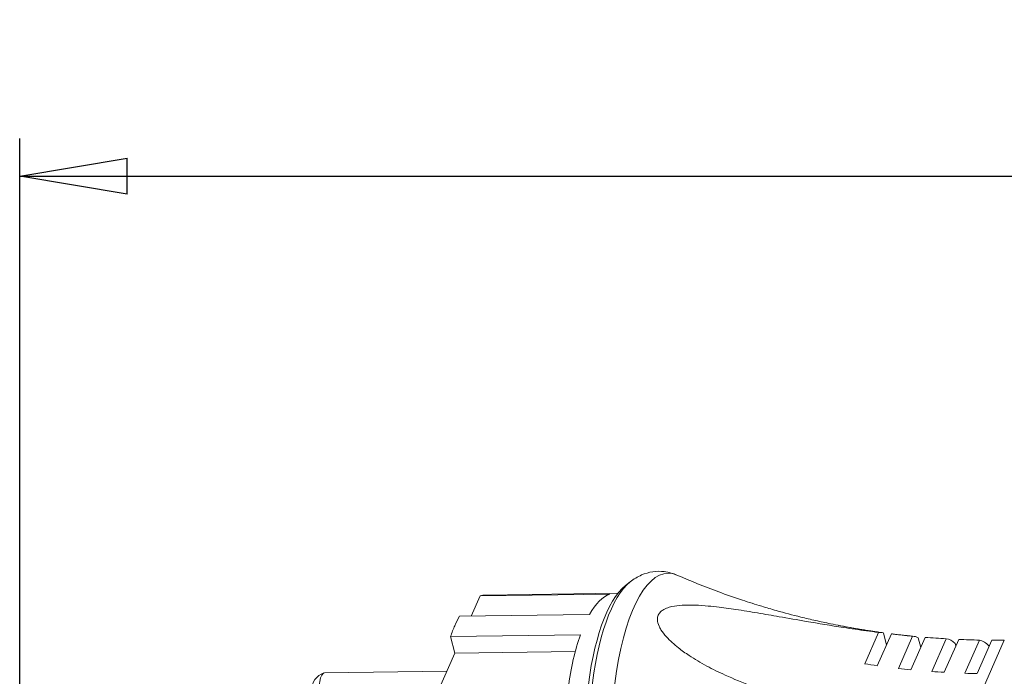
# Model space of a CAD drawing. Units: millimetres. Extents: x -4 to 213, y 0 to 297.
# Drawn here: x 58 to 81, y 113 to 128 of the extents above; entities that cross this region are included whole.
import ezdxf

# ---------------------------------------------------------------- set-up
doc = ezdxf.new("R2010")
doc.units = ezdxf.units.MM
doc.layers.add('1', color=3, linetype='Continuous')
doc.styles.add('SLDTEXTSTYLE0', font='TXT', dxfattribs={"width": 0.695402})
doc.styles.add('SLDTEXTSTYLE1', font='TXT', dxfattribs={"width": 0.605})
doc.dimstyles.new('SLDDIMSTYLE0', dxfattribs={"dimtxt": 2.5, "dimasz": 2.5, "dimexe": 0, "dimexo": 0.0625, "dimtad": 1, "dimdec": 0, "dimrnd": 1e-09, "dimzin": 12, "dimdsep": 46, "dimtxsty": 'SLDTEXTSTYLE0', "dimblk1": 'NONE', "dimblk2": 'NONE', "dimsah": 1, "dimcen": 0.09, "dimadec": 0, "dimazin": 3, "dimtfac": 1, "dimtdec": 3, "dimtofl": 0, "dimtmove": 0, "dimatfit": 3, "dimldrblk": 'NONE', "dimfxl": 0, "dimfrac": 2, "dimtolj": 1, "dimtzin": 12, "dimarcsym": 0})

# ---------------------------------------------------------------- blocks, each defined once
blk = doc.blocks.new('_D')
at = {"layer": '1', "color": 7}
for p, q in [((58.054, 100.074), (58.054, 125.266)), ((112.461, 97.642), (112.461, 125.266)), ((58.054, 124.391), (60.554, 124.808)), ((60.554, 123.974), (60.554, 124.808)), ((109.961, 124.808), (112.461, 124.391)), ((109.961, 124.808), (109.961, 123.974)), ((60.554, 123.974), (58.054, 124.391)), ((58.054, 124.391), (60.554, 124.391)), ((60.554, 124.391), (109.961, 124.391)), ((112.461, 124.391), (109.961, 123.974)), ((112.461, 124.391), (109.961, 124.391))]:
    blk.add_line(p, q, dxfattribs=at)
at = {"layer": '1', "color": 7, "insert": (82.907, 127.988), "char_height": 2.5, "attachment_point": 1, "style": 'SLDTEXTSTYLE1'}
blk.add_mtext('272', dxfattribs=at)
blk = doc.blocks.new('_None')

msp = doc.modelspace()

# ---------------------------------------------------------------- linework, layer by layer
at = {"layer": '1', "color": 7, "linetype": 'Continuous', "lineweight": 18}
for p, q in [((72.252, 114.957), (72.138, 114.867)), ((68.761, 114.627), (68.553, 114.157)), ((68.761, 114.627), (71.779, 114.667)), ((71.963, 114.688), (68.884, 114.648)), ((71.299, 114.193), (68.282, 114.153)), ((71.09, 113.721), (68.072, 113.682)), ((68.171, 113.295), (68.072, 113.682)), ((78.024, 113.778), (77.701, 113.047)), ((77.995, 113.004), (78.322, 113.742)), ((78.207, 113.483), (78.135, 113.767)), ((78.816, 113.69), (78.484, 112.942)), ((78.776, 112.911), (79.11, 113.664)), ((79.004, 113.427), (78.946, 113.655)), ((79.597, 113.63), (79.26, 112.869)), ((79.548, 112.85), (79.887, 113.615)), ((80.369, 113.6), (80.027, 112.828)), ((80.101, 111.685), (80.948, 113.597)), ((80.313, 112.821), (80.657, 113.597)), ((68.171, 113.295), (70.972, 113.332)), ((79.82, 113.464), (79.805, 113.524)), ((67.79, 112.436), (68.171, 113.295)), ((67.984, 112.875), (65.142, 112.837))]:
    msp.add_line(p, q, dxfattribs=at)
for centre, radius, start, end in [((80.919, 113.018), 0.58, 87.1864, 90.6243), ((65.257, 112.439), 0.417, 108.0225, 253.4817)]:
    msp.add_arc(centre, radius, start, end, dxfattribs=at)
for centre, major_axis, ratio, start_param, end_param in [((73.185, 111.004), (-0.055, 4.152), 0.332344, 6.133787, 8.480696), ((72.64, 110.997), (-0.054, 4.091), 0.332344, 0.249309, 2.197511), ((72.517, 110.995), (-0.053, 4), 0.332344, 0.249309, 2.197511), ((68.933, 110.948), (0.049, -3.7), 0.332344, 3.141593, 3.242392), ((71.951, 110.988), (-0.049, 3.7), 0.332344, 0.100799, 0.518395), ((68.933, 110.948), (0.049, -3.7), 0.332344, 3.659987, 3.768307), ((68.933, 110.948), (0.049, -3.7), 0.332344, 3.768307, 3.876627), ((78.081, 111.068), (0.036, -2.711), 0.332344, 3.041902, 3.164927), ((71.951, 110.988), (0.049, -3.7), 0.332344, 3.876627, 4.294222), ((78.364, 111.072), (-0.035, 2.67), 0.332344, 6.191774, 6.290423), ((78.835, 111.078), (0.034, -2.612), 0.332344, 2.974233, 3.124826), ((79.59, 111.088), (0.033, -2.544), 0.332344, 2.844873, 3.093874), ((80.344, 111.098), (0.033, -2.507), 0.332344, 2.795391, 3.072338), ((77.48, 126.178), (15.127, -6.704), 0.763919, 5.052627, 5.071096), ((77.48, 126.178), (15.127, -6.704), 0.763919, 5.101742, 5.120058), ((77.48, 126.178), (15.127, -6.704), 0.763919, 5.15049, 5.168701), ((65.147, 112.437), (0.005, -0.4), 0.332344, 3.141593, 5.212494), ((77.48, 126.178), (15.127, -6.704), 0.763919, 5.198993, 5.217143)]:
    msp.add_ellipse(centre, major_axis=major_axis, ratio=ratio, start_param=start_param, end_param=end_param, dxfattribs=at)
for points, knots in [([(73.336, 115.112), (73.293, 115.131), (73.197, 115.166), (73.009, 115.205), (72.77, 115.201), (72.495, 115.12), (72.332, 115.019), (72.252, 114.957)], [0, 0, 0, 0, 1.092759, 2.371106, 4.352922, 6.446528, 8.850117, 8.850117, 8.850117, 8.850117]), ([(73.336, 115.112), (73.654, 114.973), (74.158, 114.771), (74.821, 114.538), (75.269, 114.396), (75.72, 114.264), (76.138, 114.153), (76.56, 114.054), (76.869, 113.987), (77.179, 113.925), (77.412, 113.882), (77.607, 113.849), (77.724, 113.83), (77.844, 113.812), (77.966, 113.794), (78.049, 113.78), (78.091, 113.776)], [0, 0, 0, 0, 5.789207, 9.003532, 11.574231, 13.501885, 16.714053, 18.64105, 20.56785, 21.852299, 23.778838, 24.420988, 25.06312, 25.705241, 26.386305, 27.067358, 27.067358, 27.067358, 27.067358]), ([(78.024, 113.778), (77.931, 113.79), (77.659, 113.826), (77.099, 113.907), (76.422, 114.019), (75.756, 114.137), (75.211, 114.231), (74.725, 114.311), (74.318, 114.367), (73.976, 114.402), (73.706, 114.418), (73.446, 114.414), (73.245, 114.39), (73.108, 114.35), (73.018, 114.308), (72.949, 114.258), (72.903, 114.193), (72.884, 114.129), (72.879, 114.044), (72.906, 113.946), (72.978, 113.813), (73.08, 113.682), (73.221, 113.543), (73.397, 113.395), (73.66, 113.207), (74.023, 112.993), (74.511, 112.754), (75.032, 112.543), (75.604, 112.349), (76.205, 112.178), (76.752, 112.052), (77.106, 111.983), (77.22, 111.963)], [14.958859, 14.958859, 14.958859, 14.958859, 16.392552, 19.132977, 23.559314, 26.734003, 29.28994, 31.85107, 34.134848, 35.50646, 37.121257, 38.348431, 39.697747, 40.523324, 40.95729, 41.650514, 42.331696, 42.750534, 43.204179, 44.240643, 44.852061, 46.08411, 47.179435, 48.212042, 49.860097, 52.379771, 54.842799, 58.315312, 61.073733, 64.169556, 67.945823, 69.746539, 69.746539, 69.746539, 69.746539]), ([(77.094, 113.942), (77.242, 113.913), (77.487, 113.868), (77.809, 113.816), (77.979, 113.79), (78.052, 113.779)], [21.102131, 21.102131, 21.102131, 21.102131, 23.548309, 25.064858, 26.196023, 26.196023, 26.196023, 26.196023]), ([(78.369, 113.74), (78.408, 113.735), (78.485, 113.726), (78.601, 113.712), (78.706, 113.702), (78.773, 113.694), (78.802, 113.691)], [0, 0, 0, 0, 0.629862, 1.259717, 1.88956, 2.351428, 2.351428, 2.351428, 2.351428])]:
    msp.add_open_spline(points, degree=3, knots=knots, dxfattribs=at)
for points in [[(78.816, 113.69), (78.651, 113.705), (78.487, 113.723), (78.322, 113.742)], [(79.597, 113.63), (79.435, 113.639), (79.272, 113.651), (79.11, 113.664)], [(80.369, 113.6), (80.209, 113.603), (80.048, 113.608), (79.887, 113.615)], [(80.913, 113.598), (80.828, 113.597), (80.742, 113.596), (80.657, 113.597)]]:
    msp.add_open_spline(points, degree=3, dxfattribs=at)

# ---------------------------------------------------------------- dimensions: what is measured, and where the dimension line sits
at = {"layer": '1', "color": 7}
dim = msp.add_linear_dim(base=(58.054, 124.391), p1=(112.461, 96.642), p2=(58.054, 99.074), dimstyle='SLDDIMSTYLE0', dxfattribs=at)
dim.commit()
dim.dimension.update_dxf_attribs({"geometry": '_D', "text_midpoint": (85.257, 124.391), "dimtype": 160})

doc.saveas('drawing.dxf')
